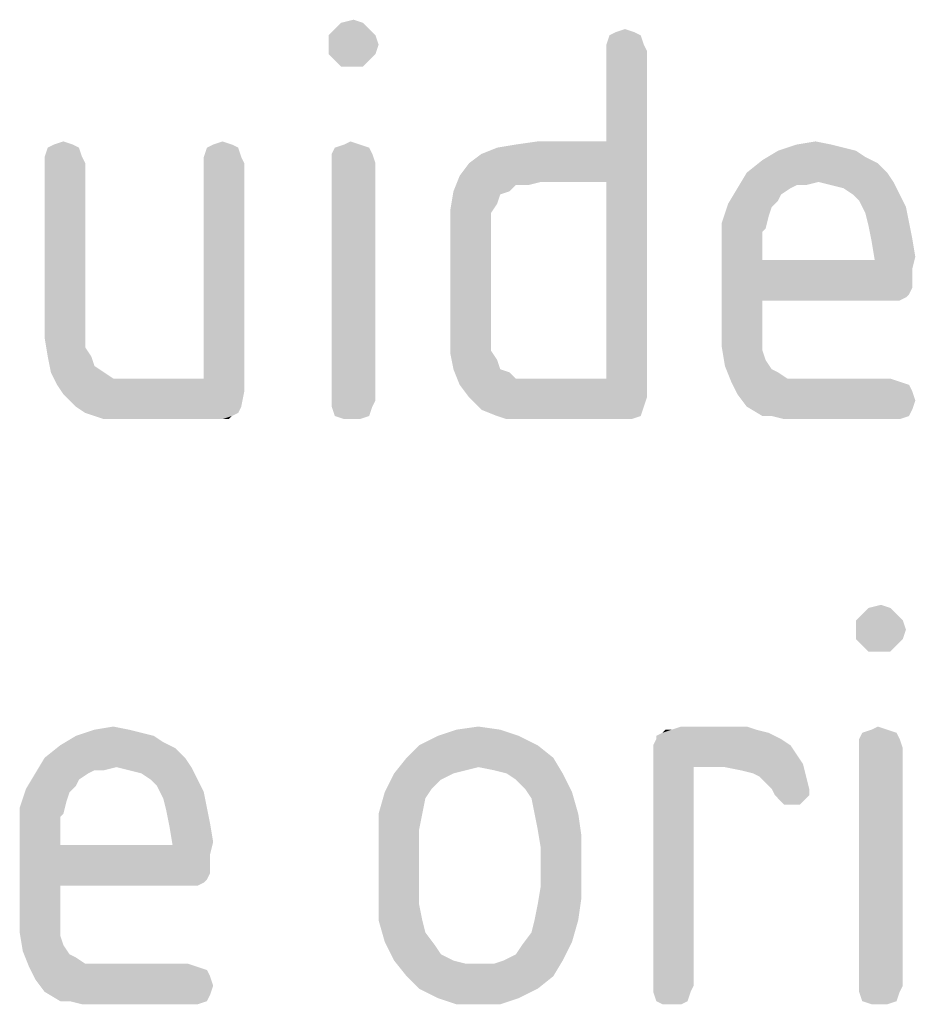
# Model space of a CAD drawing. Units: millimetres. Extents: x 0 to 594, y 0 to 420.
# Drawn here: x 521 to 529, y 122 to 131 of the extents above; entities that cross this region are included whole.
import ezdxf

# ---------------------------------------------------------------- set-up
doc = ezdxf.new("R2010")
doc.units = ezdxf.units.MM
doc.header["$LTSCALE"] = 32.67
doc.layers.add('3D_NOTIZEN', color=7, linetype='CONTINUOUS')

msp = doc.modelspace()

# ---------------------------------------------------------------- linework, layer by layer
at = {"layer": '3D_NOTIZEN', "color": 5, "linetype": 'CONTINUOUS'}
for points in [[(523.9916, 131.0999), (523.6276, 131.0439), (523.6836, 131.0999)], [(523.6276, 131.0439), (523.9916, 131.0999), (524.0476, 131.0439)], [(523.9356, 131.1559), (523.6836, 131.0999), (523.7396, 131.1559)], [(523.6836, 131.0999), (523.9356, 131.1559), (523.9916, 131.0999)], [(523.7396, 131.1559), (523.8516, 131.1839), (523.9356, 131.1559)], [(526.2036, 131.0719), (526.2876, 131.0999), (526.3716, 131.0719)], [(524.0476, 131.0439), (523.6276, 130.9599), (523.6276, 131.0439)], [(523.6276, 130.9599), (524.0476, 131.0439), (524.0756, 130.9599)], [(526.4276, 131.0439), (526.1196, 130.9599), (526.1476, 131.0439)], [(526.1196, 130.9599), (526.4276, 131.0439), (526.4556, 130.9599)], [(526.3716, 131.0719), (526.1476, 131.0439), (526.2036, 131.0719)], [(526.1476, 131.0439), (526.3716, 131.0719), (526.4276, 131.0439)], [(524.0756, 130.9599), (523.6276, 130.8759), (523.6276, 130.9599)], [(523.6276, 130.8759), (524.0756, 130.9599), (524.0476, 130.8759)], [(526.4556, 130.9599), (526.1196, 130.9039), (526.1196, 130.9599)], [(526.1196, 130.9039), (526.4556, 130.9599), (526.4836, 130.9039)], [(524.0476, 130.8759), (523.6836, 130.8199), (523.6276, 130.8759)], [(523.6836, 130.8199), (524.0476, 130.8759), (523.9916, 130.8199)], [(526.4836, 130.9039), (526.1196, 130.0919), (526.1196, 130.9039)], [(526.1196, 129.7279), (526.1196, 130.0919), (526.4836, 130.9039)], [(526.1196, 127.9639), (526.1196, 129.7279), (526.4836, 130.9039)], [(526.1196, 127.9639), (526.4836, 130.9039), (526.4836, 127.7959)], [(523.9916, 130.8199), (523.7396, 130.7639), (523.6836, 130.8199)], [(523.8516, 130.7639), (523.7396, 130.7639), (523.9916, 130.8199)], [(523.8516, 130.7639), (523.9916, 130.8199), (523.9356, 130.7639)], [(521.3316, 130.0639), (521.1076, 130.0359), (521.1636, 130.0639)], [(521.1076, 130.0359), (521.3316, 130.0639), (521.3876, 130.0359)], [(521.1636, 130.0639), (521.2476, 130.0919), (521.3316, 130.0639)], [(522.7596, 130.0639), (522.5356, 130.0359), (522.5916, 130.0639)], [(522.5356, 130.0359), (522.7596, 130.0639), (522.8156, 130.0359)], [(522.5916, 130.0639), (522.6756, 130.0919), (522.7596, 130.0639)], [(523.9076, 130.0639), (523.6836, 130.0359), (523.7676, 130.0639)], [(523.6836, 130.0359), (523.9076, 130.0639), (523.9916, 130.0359)], [(523.7676, 130.0639), (523.8236, 130.0919), (523.9076, 130.0639)], [(524.8036, 129.7839), (524.8876, 129.8959), (526.1196, 130.0919)], [(525.5316, 129.7279), (524.8036, 129.7839), (526.1196, 130.0919)], [(524.8876, 129.8959), (524.9996, 129.9799), (526.1196, 130.0919)], [(524.9996, 129.9799), (525.1396, 130.0359), (526.1196, 130.0919)], [(525.1396, 130.0359), (525.3076, 130.0639), (526.1196, 130.0919)], [(526.1196, 130.0919), (525.3076, 130.0639), (525.5036, 130.0919)], [(526.1196, 129.7279), (525.5316, 129.7279), (526.1196, 130.0919)], [(528.1356, 130.0639), (528.2476, 130.0359), (527.6596, 130.0079)], [(528.1356, 130.0639), (527.6596, 130.0079), (527.8276, 130.0639)], [(527.8276, 130.0639), (527.9956, 130.0919), (528.1356, 130.0639)], [(521.3876, 130.0359), (521.0796, 129.9519), (521.1076, 130.0359)], [(521.0796, 129.9519), (521.3876, 130.0359), (521.4156, 129.9519)], [(521.4156, 129.9519), (521.0796, 129.8959), (521.0796, 129.9519)], [(521.0796, 129.8959), (521.4156, 129.9519), (521.4436, 129.8959)], [(522.8156, 130.0359), (522.5076, 129.9519), (522.5356, 130.0359)], [(522.5076, 129.9519), (522.8156, 130.0359), (522.8436, 129.9519)], [(522.8436, 129.9519), (522.5076, 129.8959), (522.5076, 129.9519)], [(522.5076, 129.8959), (522.8436, 129.9519), (522.8716, 129.8959)], [(523.9916, 130.0359), (523.6556, 129.9799), (523.6836, 130.0359)], [(523.6556, 129.9799), (523.9916, 130.0359), (524.0196, 129.9799)], [(524.0196, 129.9799), (523.6556, 129.8959), (523.6556, 129.9799)], [(523.6556, 129.8959), (524.0196, 129.9799), (524.0476, 129.8959)], [(528.3596, 130.0079), (528.4436, 129.9519), (527.5196, 129.9239)], [(528.3596, 130.0079), (527.5196, 129.9239), (527.6596, 130.0079)], [(527.5196, 129.9239), (528.4436, 129.9519), (528.5556, 129.8959)], [(527.6596, 130.0079), (528.2476, 130.0359), (528.3596, 130.0079)], [(521.4436, 129.8959), (521.0796, 128.5239), (521.0796, 129.8959)], [(521.0796, 128.5239), (521.4436, 129.8959), (521.4436, 128.5239)], [(522.8716, 129.8959), (522.5076, 127.9639), (522.5076, 129.8959)], [(522.5076, 127.9639), (522.8716, 129.8959), (522.8716, 127.8519)], [(524.0476, 129.8959), (523.6556, 127.7679), (523.6556, 129.8959)], [(523.6556, 127.7679), (524.0476, 129.8959), (524.0476, 127.7679)], [(528.5556, 129.8959), (527.3796, 129.8119), (527.5196, 129.9239)], [(527.3796, 129.8119), (528.5556, 129.8959), (528.6396, 129.8119)], [(525.5316, 129.7279), (524.7476, 129.6439), (524.8036, 129.7839)], [(528.6396, 129.8119), (528.0236, 129.7279), (527.2956, 129.6719)], [(528.6396, 129.8119), (527.2956, 129.6719), (527.3796, 129.8119)], [(528.0236, 129.7279), (528.6396, 129.8119), (528.6956, 129.7279)], [(525.5316, 129.7279), (525.3076, 129.6999), (524.7476, 129.6439)], [(524.7476, 129.6439), (525.3076, 129.6999), (525.2516, 129.6439)], [(525.3076, 129.6999), (525.5316, 129.7279), (525.4196, 129.6999)], [(528.0236, 129.7279), (527.8276, 129.6999), (527.2956, 129.6719)], [(527.2956, 129.6719), (527.8276, 129.6999), (527.7716, 129.6719)], [(527.8276, 129.6999), (528.0236, 129.7279), (527.9116, 129.6999)], [(528.6956, 129.7279), (528.1356, 129.6999), (528.0236, 129.7279)], [(528.2476, 129.6719), (528.1356, 129.6999), (528.6956, 129.7279)], [(528.3316, 129.6159), (528.2476, 129.6719), (528.6956, 129.7279)], [(528.3316, 129.6159), (528.6956, 129.7279), (528.7516, 129.6159)], [(525.2516, 129.6439), (525.1676, 129.6159), (524.7196, 129.4759)], [(525.2516, 129.6439), (524.7196, 129.4759), (524.7476, 129.6439)], [(525.1676, 129.6159), (525.1396, 129.5319), (524.7196, 129.4759)], [(527.7716, 129.6719), (527.6876, 129.6159), (527.2116, 129.5319)], [(527.7716, 129.6719), (527.2116, 129.5319), (527.2956, 129.6719)], [(527.6876, 129.6159), (527.6596, 129.5599), (527.2116, 129.5319)], [(528.7516, 129.6159), (528.3876, 129.5599), (528.3316, 129.6159)], [(528.3876, 129.5599), (528.7516, 129.6159), (528.8076, 129.5039)], [(524.7196, 129.4759), (525.1396, 129.5319), (525.0836, 129.4479)], [(527.6036, 129.5039), (527.1556, 129.3639), (527.2116, 129.5319)], [(527.2116, 129.5319), (527.6596, 129.5599), (527.6036, 129.5039)], [(528.8076, 129.5039), (528.4436, 129.4479), (528.3876, 129.5599)], [(525.0836, 129.4479), (524.7196, 129.2799), (524.7196, 129.4759)], [(525.0836, 129.4479), (525.0836, 129.3639), (524.7196, 129.2799)], [(527.6036, 129.5039), (527.5756, 129.4199), (527.1556, 129.3639)], [(527.1556, 129.3639), (527.5756, 129.4199), (527.5476, 129.3079)], [(528.4436, 129.4479), (528.8076, 129.5039), (528.8356, 129.3639)], [(528.8356, 129.3639), (528.4716, 129.3359), (528.4436, 129.4479)], [(524.7196, 129.2799), (525.0836, 129.3639), (525.0836, 129.2519)], [(527.5476, 129.3079), (527.1556, 129.1679), (527.1556, 129.3639)], [(528.4716, 129.3359), (528.8356, 129.3639), (528.8636, 129.2239)], [(528.8636, 129.2239), (528.4996, 129.1959), (528.4716, 129.3359)], [(525.0836, 129.2519), (524.7196, 128.3839), (524.7196, 129.2799)], [(525.0836, 129.2519), (525.0836, 128.4119), (524.7196, 128.3839)], [(527.5476, 129.3079), (527.5196, 129.2799), (527.1556, 129.1679)], [(527.5196, 129.2799), (527.5196, 129.2239), (527.1556, 129.1679)], [(527.1556, 129.1679), (527.5196, 129.2239), (527.5196, 129.1399)], [(527.5196, 129.1399), (527.1556, 128.4119), (527.1556, 129.1679)], [(528.4996, 129.1959), (528.8636, 129.2239), (528.8916, 129.0559)], [(528.8916, 129.0559), (528.5276, 129.0279), (528.4996, 129.1959)], [(527.5196, 129.1399), (527.5196, 129.0279), (527.1556, 128.4119)], [(527.5196, 129.0279), (527.5196, 128.6639), (527.1556, 128.4119)], [(528.5276, 129.0279), (528.8636, 128.9439), (527.5196, 128.6639)], [(527.5196, 129.0279), (528.5276, 129.0279), (527.5196, 128.6639)], [(528.5276, 129.0279), (528.8916, 129.0559), (528.8636, 128.9439)], [(528.8636, 128.9439), (528.8636, 128.8599), (527.5196, 128.6639)], [(528.8636, 128.8599), (528.8636, 128.7759), (527.5196, 128.6639)], [(528.8636, 128.7759), (528.8356, 128.7199), (527.5196, 128.6639)], [(528.8356, 128.7199), (528.8076, 128.6919), (527.5196, 128.6639)], [(527.5196, 128.6639), (527.5196, 128.4679), (527.1556, 128.4119)], [(528.6396, 128.6639), (527.5196, 128.6639), (528.8076, 128.6919)], [(528.6956, 128.6639), (528.6396, 128.6639), (528.8076, 128.6919)], [(528.6956, 128.6639), (528.8076, 128.6919), (528.7516, 128.6639)], [(521.4436, 128.5239), (521.4436, 128.3559), (521.0796, 128.3279)], [(521.4436, 128.5239), (521.0796, 128.3279), (521.0796, 128.5239)], [(527.1556, 128.4119), (527.5196, 128.4679), (527.5196, 128.3279)], [(524.7196, 128.3839), (525.0836, 128.4119), (525.0836, 128.2999)], [(525.0836, 128.2999), (524.7196, 128.1879), (524.7196, 128.3839)], [(527.5196, 128.3279), (527.1556, 128.2439), (527.1556, 128.4119)], [(521.0796, 128.3279), (521.4436, 128.3559), (521.4436, 128.2439)], [(521.4436, 128.2439), (521.1076, 128.1599), (521.0796, 128.3279)], [(525.0836, 128.2999), (525.0836, 128.2159), (524.7196, 128.1879)], [(527.1556, 128.2439), (527.5196, 128.3279), (527.5196, 128.2159)], [(521.1076, 128.1599), (521.4436, 128.2439), (521.4996, 128.1599)], [(524.7196, 128.1879), (525.0836, 128.2159), (525.1396, 128.1319)], [(525.1396, 128.1319), (524.7476, 128.0479), (524.7196, 128.1879)], [(527.5196, 128.2159), (527.1836, 128.0759), (527.1556, 128.2439)], [(527.5196, 128.2159), (527.5476, 128.1319), (527.1836, 128.0759)], [(521.4996, 128.1599), (521.1356, 128.0199), (521.1076, 128.1599)], [(521.4996, 128.1599), (521.5276, 128.0759), (521.1356, 128.0199)], [(524.7476, 128.0479), (525.1396, 128.1319), (525.1676, 128.0479)], [(527.1836, 128.0759), (527.5476, 128.1319), (527.6036, 128.0479)], [(521.1356, 128.0199), (521.5276, 128.0759), (521.6116, 128.0199)], [(521.6116, 128.0199), (521.1916, 127.9079), (521.1356, 128.0199)], [(521.6116, 128.0199), (521.6956, 127.9639), (521.1916, 127.9079)], [(525.1676, 128.0479), (524.8036, 127.9079), (524.7476, 128.0479)], [(525.1676, 128.0479), (525.2516, 128.0199), (524.8036, 127.9079)], [(525.2516, 128.0199), (525.3076, 127.9639), (524.8036, 127.9079)], [(527.6036, 128.0479), (527.2396, 127.9359), (527.1836, 128.0759)], [(527.6036, 128.0479), (527.6596, 128.0199), (527.2396, 127.9359)], [(527.6596, 128.0199), (527.7436, 127.9639), (527.2396, 127.9359)], [(521.9476, 127.9639), (522.5076, 127.9639), (521.1916, 127.9079)], [(521.8076, 127.9639), (521.9476, 127.9639), (521.1916, 127.9079)], [(521.6956, 127.9639), (521.8076, 127.9639), (521.1916, 127.9079)], [(522.8716, 127.8519), (521.1916, 127.9079), (522.5076, 127.9639)], [(525.5316, 127.9639), (526.1196, 127.9639), (524.8036, 127.9079)], [(525.4196, 127.9639), (525.5316, 127.9639), (524.8036, 127.9079)], [(525.3076, 127.9639), (525.4196, 127.9639), (524.8036, 127.9079)], [(524.8876, 127.7959), (524.8036, 127.9079), (526.1196, 127.9639)], [(526.4836, 127.7959), (524.8876, 127.7959), (526.1196, 127.9639)], [(527.9676, 127.9639), (528.6676, 127.9639), (527.2396, 127.9359)], [(527.8556, 127.9639), (527.9676, 127.9639), (527.2396, 127.9359)], [(527.7436, 127.9639), (527.8556, 127.9639), (527.2396, 127.9359)], [(527.2396, 127.9359), (528.6676, 127.9639), (528.7516, 127.9359)], [(528.7516, 127.9359), (527.2956, 127.8239), (527.2396, 127.9359)], [(528.7516, 127.9359), (528.8356, 127.9079), (527.2956, 127.8239)], [(522.8716, 127.8519), (521.2476, 127.8239), (521.1916, 127.9079)], [(521.3036, 127.7679), (521.2476, 127.8239), (522.8716, 127.8519)], [(521.3596, 127.7119), (521.3036, 127.7679), (522.8716, 127.8519)], [(521.3596, 127.7119), (522.8716, 127.8519), (522.8436, 127.7119)], [(528.8356, 127.9079), (528.8636, 127.8519), (527.2956, 127.8239)], [(527.2956, 127.8239), (528.8636, 127.8519), (528.8916, 127.7679)], [(524.0476, 127.7679), (523.6556, 127.7119), (523.6556, 127.7679)], [(523.6556, 127.7119), (524.0476, 127.7679), (524.0196, 127.7119)], [(526.4836, 127.7959), (524.9996, 127.6839), (524.8876, 127.7959)], [(526.4836, 127.7959), (526.4556, 127.7119), (524.9996, 127.6839)], [(528.8916, 127.7679), (527.3796, 127.7119), (527.2956, 127.8239)], [(527.3796, 127.7119), (528.8916, 127.7679), (528.8636, 127.6839)], [(522.8436, 127.7119), (521.4436, 127.6559), (521.3596, 127.7119)], [(521.4436, 127.6559), (522.8436, 127.7119), (522.8156, 127.6559)], [(522.8156, 127.6559), (521.5276, 127.6279), (521.4436, 127.6559)], [(521.5276, 127.6279), (522.8156, 127.6559), (522.7596, 127.6279)], [(524.0196, 127.7119), (523.6836, 127.6279), (523.6556, 127.7119)], [(523.6836, 127.6279), (524.0196, 127.7119), (523.9916, 127.6279)], [(525.1396, 127.6279), (524.9996, 127.6839), (526.4556, 127.7119)], [(525.1396, 127.6279), (526.4556, 127.7119), (526.4276, 127.6279)], [(528.8636, 127.6839), (527.5196, 127.6279), (527.3796, 127.7119)], [(527.6036, 127.6279), (527.5196, 127.6279), (528.8636, 127.6839)], [(527.6036, 127.6279), (528.8636, 127.6839), (528.8356, 127.6279)], [(522.7596, 127.6279), (521.6116, 127.5999), (521.5276, 127.6279)], [(521.7236, 127.5999), (521.6116, 127.5999), (522.7596, 127.6279)], [(521.8636, 127.5999), (521.7236, 127.5999), (522.7596, 127.6279)], [(522.6196, 127.5999), (521.8636, 127.5999), (522.7596, 127.6279)], [(522.6756, 127.5999), (522.6196, 127.5999), (522.7596, 127.6279)], [(522.6756, 127.5999), (522.7596, 127.6279), (522.7316, 127.5999)], [(523.9916, 127.6279), (523.7676, 127.5999), (523.6836, 127.6279)], [(523.8236, 127.5999), (523.7676, 127.5999), (523.9916, 127.6279)], [(523.8236, 127.5999), (523.9916, 127.6279), (523.9076, 127.5999)], [(526.4276, 127.6279), (525.2236, 127.5999), (525.1396, 127.6279)], [(525.3076, 127.5999), (525.2236, 127.5999), (526.4276, 127.6279)], [(525.4196, 127.5999), (525.3076, 127.5999), (526.4276, 127.6279)], [(525.5316, 127.5999), (525.4196, 127.5999), (526.4276, 127.6279)], [(526.2596, 127.5999), (525.5316, 127.5999), (526.4276, 127.6279)], [(526.2596, 127.5999), (526.4276, 127.6279), (526.3436, 127.5999)], [(528.8356, 127.6279), (527.7156, 127.5999), (527.6036, 127.6279)], [(527.8276, 127.5999), (527.7156, 127.5999), (528.8356, 127.6279)], [(527.9676, 127.5999), (527.8276, 127.5999), (528.8356, 127.6279)], [(528.6676, 127.5999), (527.9676, 127.5999), (528.8356, 127.6279)], [(528.6676, 127.5999), (528.8356, 127.6279), (528.7516, 127.5999)], [(528.6676, 125.9059), (528.4156, 125.8499), (528.4716, 125.9059)], [(528.4156, 125.8499), (528.6676, 125.9059), (528.7236, 125.8499)], [(528.4716, 125.9059), (528.5836, 125.9339), (528.6676, 125.9059)], [(528.7236, 125.8499), (528.3596, 125.7939), (528.4156, 125.8499)], [(528.3596, 125.7939), (528.7236, 125.8499), (528.7796, 125.7939)], [(528.7796, 125.7939), (528.3596, 125.7099), (528.3596, 125.7939)], [(528.3596, 125.7099), (528.7796, 125.7939), (528.8076, 125.7099)], [(528.8076, 125.7099), (528.3596, 125.6259), (528.3596, 125.7099)], [(528.3596, 125.6259), (528.8076, 125.7099), (528.7796, 125.6259)], [(528.7796, 125.6259), (528.4156, 125.5699), (528.3596, 125.6259)], [(528.4156, 125.5699), (528.7796, 125.6259), (528.7236, 125.5699)], [(528.7236, 125.5699), (528.4716, 125.5139), (528.4156, 125.5699)], [(528.5836, 125.5139), (528.4716, 125.5139), (528.7236, 125.5699)], [(528.5836, 125.5139), (528.7236, 125.5699), (528.6676, 125.5139)], [(521.5276, 124.8139), (521.6956, 124.8419), (521.8356, 124.8139)], [(524.7756, 124.8139), (524.9716, 124.8419), (525.1676, 124.8139)], [(527.3796, 124.8419), (526.7076, 124.8139), (526.7916, 124.8419)], [(526.7076, 124.8139), (527.3796, 124.8419), (527.4636, 124.8139)], [(528.4996, 124.8139), (528.5556, 124.8419), (528.6396, 124.8139)], [(522.0596, 124.7579), (522.1436, 124.7019), (521.2196, 124.6739)], [(522.0596, 124.7579), (521.2196, 124.6739), (521.3596, 124.7579)], [(521.8356, 124.8139), (521.9476, 124.7859), (521.3596, 124.7579)], [(521.8356, 124.8139), (521.3596, 124.7579), (521.5276, 124.8139)], [(521.3596, 124.7579), (521.9476, 124.7859), (522.0596, 124.7579)], [(525.3356, 124.7579), (524.4396, 124.6739), (524.6076, 124.7579)], [(524.4396, 124.6739), (525.3356, 124.7579), (525.5036, 124.6739)], [(525.1676, 124.8139), (524.6076, 124.7579), (524.7756, 124.8139)], [(524.6076, 124.7579), (525.1676, 124.8139), (525.3356, 124.7579)], [(527.5756, 124.7859), (526.5676, 124.7579), (526.6236, 124.7859)], [(526.5676, 124.7299), (526.5676, 124.7579), (527.5756, 124.7859)], [(526.5676, 124.7299), (527.5756, 124.7859), (527.6876, 124.7299)], [(526.7076, 124.8139), (527.4636, 124.8139), (526.6236, 124.7859)], [(526.7076, 124.8139), (526.6236, 124.7859), (526.6516, 124.8139)], [(526.6236, 124.7859), (527.4636, 124.8139), (527.5756, 124.7859)], [(528.7236, 124.7859), (528.3876, 124.7299), (528.4156, 124.7859)], [(528.3876, 124.7299), (528.7236, 124.7859), (528.7516, 124.7299)], [(528.6396, 124.8139), (528.4156, 124.7859), (528.4996, 124.8139)], [(528.4156, 124.7859), (528.6396, 124.8139), (528.7236, 124.7859)], [(522.2556, 124.6459), (521.0796, 124.5619), (521.2196, 124.6739)], [(521.2196, 124.6739), (522.1436, 124.7019), (522.2556, 124.6459)], [(525.5036, 124.6739), (524.3276, 124.5619), (524.4396, 124.6739)], [(524.3276, 124.5619), (525.5036, 124.6739), (525.6436, 124.5619)], [(527.6876, 124.7299), (526.5396, 124.6739), (526.5676, 124.7299)], [(526.5396, 124.6739), (527.6876, 124.7299), (527.7716, 124.6739)], [(527.7716, 124.6739), (526.5396, 124.6179), (526.5396, 124.6739)], [(526.5396, 124.6179), (527.7716, 124.6739), (527.8276, 124.5899)], [(528.7516, 124.7299), (528.3876, 124.6459), (528.3876, 124.7299)], [(528.3876, 124.6459), (528.7516, 124.7299), (528.7796, 124.6459)], [(522.3396, 124.5619), (521.7236, 124.4779), (520.9956, 124.4219)], [(522.3396, 124.5619), (520.9956, 124.4219), (521.0796, 124.5619)], [(521.0796, 124.5619), (522.2556, 124.6459), (522.3396, 124.5619)], [(521.7236, 124.4779), (522.3396, 124.5619), (522.3956, 124.4779)], [(525.6436, 124.5619), (524.9716, 124.4779), (524.2156, 124.4219)], [(525.6436, 124.5619), (524.2156, 124.4219), (524.3276, 124.5619)], [(525.1116, 124.4499), (524.9716, 124.4779), (525.6436, 124.5619)], [(525.2236, 124.4219), (525.1116, 124.4499), (525.6436, 124.5619)], [(525.2236, 124.4219), (525.6436, 124.5619), (525.7276, 124.4219)], [(527.8276, 124.5899), (526.5396, 124.5619), (526.5396, 124.6179)], [(526.5396, 124.5619), (527.8276, 124.5899), (527.8836, 124.5059)], [(526.5396, 124.5619), (527.8836, 124.5059), (526.9036, 124.4779)], [(526.9036, 124.4779), (526.5396, 122.5179), (526.5396, 124.5619)], [(528.7796, 124.6459), (528.3876, 122.5179), (528.3876, 124.6459)], [(528.3876, 122.5179), (528.7796, 124.6459), (528.7796, 122.5179)], [(521.7236, 124.4779), (521.5276, 124.4499), (520.9956, 124.4219)], [(521.5276, 124.4499), (521.7236, 124.4779), (521.6116, 124.4499)], [(522.3956, 124.4779), (521.8356, 124.4499), (521.7236, 124.4779)], [(521.9476, 124.4219), (521.8356, 124.4499), (522.3956, 124.4779)], [(522.0316, 124.3659), (521.9476, 124.4219), (522.3956, 124.4779)], [(522.0316, 124.3659), (522.3956, 124.4779), (522.4516, 124.3659)], [(524.9716, 124.4779), (524.8596, 124.4499), (524.2156, 124.4219)], [(526.5396, 122.5179), (526.9036, 124.4779), (526.9036, 122.5179)], [(527.1836, 124.4779), (526.9036, 124.4779), (527.8836, 124.5059)], [(527.3236, 124.4499), (527.1836, 124.4779), (527.8836, 124.5059)], [(527.4356, 124.4219), (527.3236, 124.4499), (527.8836, 124.5059)], [(527.4916, 124.3939), (527.4356, 124.4219), (527.8836, 124.5059)], [(527.4916, 124.3939), (527.8836, 124.5059), (527.9116, 124.3939)], [(521.4716, 124.4219), (521.3876, 124.3659), (520.9116, 124.2819)], [(521.4716, 124.4219), (520.9116, 124.2819), (520.9956, 124.4219)], [(520.9956, 124.4219), (521.5276, 124.4499), (521.4716, 124.4219)], [(524.7476, 124.4219), (524.6356, 124.3659), (524.1316, 124.2539)], [(524.7476, 124.4219), (524.1316, 124.2539), (524.2156, 124.4219)], [(524.2156, 124.4219), (524.8596, 124.4499), (524.7476, 124.4219)], [(525.7276, 124.4219), (525.3076, 124.3659), (525.2236, 124.4219)], [(525.3916, 124.2819), (525.3076, 124.3659), (525.7276, 124.4219)], [(525.3916, 124.2819), (525.7276, 124.4219), (525.8116, 124.2539)], [(527.9116, 124.3939), (527.5476, 124.3379), (527.4916, 124.3939)], [(527.6036, 124.2819), (527.5476, 124.3379), (527.9116, 124.3939)], [(527.6036, 124.2819), (527.9116, 124.3939), (527.9396, 124.2819)], [(521.3876, 124.3659), (521.3596, 124.3099), (520.9116, 124.2819)], [(520.9116, 124.2819), (521.3596, 124.3099), (521.3036, 124.2539)], [(522.4516, 124.3659), (522.0876, 124.3099), (522.0316, 124.3659)], [(522.0876, 124.3099), (522.4516, 124.3659), (522.5076, 124.2539)], [(522.5076, 124.2539), (522.1436, 124.1979), (522.0876, 124.3099)], [(524.6356, 124.3659), (524.5516, 124.2819), (524.1316, 124.2539)], [(521.3036, 124.2539), (520.8556, 124.1139), (520.9116, 124.2819)], [(521.3036, 124.2539), (521.2756, 124.1699), (520.8556, 124.1139)], [(522.1436, 124.1979), (522.5076, 124.2539), (522.5356, 124.1139)], [(524.4956, 124.1979), (524.0756, 124.0579), (524.1316, 124.2539)], [(524.1316, 124.2539), (524.5516, 124.2819), (524.4956, 124.1979)], [(525.8116, 124.2539), (525.4476, 124.1979), (525.3916, 124.2819)], [(525.4756, 124.0579), (525.4476, 124.1979), (525.8116, 124.2539)], [(525.4756, 124.0579), (525.8116, 124.2539), (525.8676, 124.0579)], [(527.9396, 124.2819), (527.6316, 124.2259), (527.6036, 124.2819)], [(527.6316, 124.2259), (527.9396, 124.2819), (527.9396, 124.2259)], [(527.9396, 124.2259), (527.6876, 124.1699), (527.6316, 124.2259)], [(527.6876, 124.1699), (527.9396, 124.2259), (527.8836, 124.1699)], [(520.8556, 124.1139), (521.2756, 124.1699), (521.2476, 124.0579)], [(522.5356, 124.1139), (522.1716, 124.0859), (522.1436, 124.1979)], [(524.0756, 124.0579), (524.4956, 124.1979), (524.4676, 124.0579)], [(527.8836, 124.1699), (527.7156, 124.1419), (527.6876, 124.1699)], [(527.7716, 124.1419), (527.7156, 124.1419), (527.8836, 124.1699)], [(527.7716, 124.1419), (527.8836, 124.1699), (527.8556, 124.1419)], [(521.2476, 124.0579), (520.8556, 123.9179), (520.8556, 124.1139)], [(521.2476, 124.0579), (521.2196, 124.0299), (520.8556, 123.9179)], [(521.2196, 124.0299), (521.2196, 123.9739), (520.8556, 123.9179)], [(522.1716, 124.0859), (522.5356, 124.1139), (522.5636, 123.9739)], [(522.5636, 123.9739), (522.1996, 123.9459), (522.1716, 124.0859)], [(524.4676, 124.0579), (524.4396, 123.9179), (524.0756, 123.8619)], [(524.4676, 124.0579), (524.0756, 123.8619), (524.0756, 124.0579)], [(525.8676, 124.0579), (525.5036, 123.9179), (525.4756, 124.0579)], [(525.5036, 123.9179), (525.8676, 124.0579), (525.8956, 123.8619)], [(520.8556, 123.9179), (521.2196, 123.9739), (521.2196, 123.8899)], [(522.1996, 123.9459), (522.5636, 123.9739), (522.5916, 123.8059)], [(522.5916, 123.8059), (522.2276, 123.7779), (522.1996, 123.9459)], [(521.2196, 123.8899), (520.8556, 123.1619), (520.8556, 123.9179)], [(521.2196, 123.8899), (521.2196, 123.7779), (520.8556, 123.1619)], [(524.0756, 123.8619), (524.4396, 123.9179), (524.4396, 123.7499)], [(524.4396, 123.7499), (524.0756, 123.3019), (524.0756, 123.8619)], [(525.8956, 123.8619), (525.5316, 123.7499), (525.5036, 123.9179)], [(525.5316, 123.4139), (525.5316, 123.7499), (525.8956, 123.8619)], [(525.5316, 123.4139), (525.8956, 123.8619), (525.8956, 123.3019)], [(521.2196, 123.7779), (521.2196, 123.4139), (520.8556, 123.1619)], [(522.2276, 123.7779), (522.5636, 123.6939), (521.2196, 123.4139)], [(521.2196, 123.7779), (522.2276, 123.7779), (521.2196, 123.4139)], [(522.2276, 123.7779), (522.5916, 123.8059), (522.5636, 123.6939)], [(522.5636, 123.6939), (522.5636, 123.6099), (521.2196, 123.4139)], [(524.4396, 123.7499), (524.4396, 123.4139), (524.0756, 123.3019)], [(522.5636, 123.6099), (522.5636, 123.5259), (521.2196, 123.4139)], [(522.5636, 123.5259), (522.5356, 123.4699), (521.2196, 123.4139)], [(521.2196, 123.4139), (521.2196, 123.2179), (520.8556, 123.1619)], [(522.5356, 123.4699), (522.5076, 123.4419), (521.2196, 123.4139)], [(522.3396, 123.4139), (521.2196, 123.4139), (522.5076, 123.4419)], [(522.3956, 123.4139), (522.3396, 123.4139), (522.5076, 123.4419)], [(522.3956, 123.4139), (522.5076, 123.4419), (522.4516, 123.4139)], [(524.0756, 123.3019), (524.4396, 123.4139), (524.4396, 123.2459)], [(525.8956, 123.3019), (525.5036, 123.2459), (525.5316, 123.4139)], [(524.4396, 123.2459), (524.0756, 123.1059), (524.0756, 123.3019)], [(524.0756, 123.1059), (524.4396, 123.2459), (524.4676, 123.1059)], [(525.4756, 123.1059), (525.5036, 123.2459), (525.8956, 123.3019)], [(525.4756, 123.1059), (525.8956, 123.3019), (525.8676, 123.1059)], [(520.8556, 123.1619), (521.2196, 123.2179), (521.2196, 123.0779)], [(521.2196, 123.0779), (520.8556, 122.9939), (520.8556, 123.1619)], [(520.8556, 122.9939), (521.2196, 123.0779), (521.2196, 122.9659)], [(524.4676, 123.1059), (524.1316, 122.9099), (524.0756, 123.1059)], [(524.4676, 123.1059), (524.4956, 122.9939), (524.1316, 122.9099)], [(525.8676, 123.1059), (525.4476, 122.9939), (525.4756, 123.1059)], [(525.4476, 122.9939), (525.8676, 123.1059), (525.8116, 122.9099)], [(521.2196, 122.9659), (520.8836, 122.8259), (520.8556, 122.9939)], [(524.1316, 122.9099), (524.4956, 122.9939), (524.5796, 122.8819)], [(525.8116, 122.9099), (525.3636, 122.8819), (525.4476, 122.9939)], [(521.2196, 122.9659), (521.2476, 122.8819), (520.8836, 122.8259)], [(520.8836, 122.8259), (521.2476, 122.8819), (521.3036, 122.7979)], [(524.5796, 122.8819), (524.2156, 122.7419), (524.1316, 122.9099)], [(524.5796, 122.8819), (524.6356, 122.7979), (524.2156, 122.7419)], [(525.1956, 122.7419), (525.3076, 122.7979), (525.8116, 122.9099)], [(525.1956, 122.7419), (525.8116, 122.9099), (525.7276, 122.7419)], [(525.3076, 122.7979), (525.3636, 122.8819), (525.8116, 122.9099)], [(521.3036, 122.7979), (520.9396, 122.6859), (520.8836, 122.8259)], [(521.3036, 122.7979), (521.3596, 122.7699), (520.9396, 122.6859)], [(524.2156, 122.7419), (524.6356, 122.7979), (524.7476, 122.7419)], [(521.3596, 122.7699), (521.4436, 122.7139), (520.9396, 122.6859)], [(521.6676, 122.7139), (522.3676, 122.7139), (520.9396, 122.6859)], [(521.5556, 122.7139), (521.6676, 122.7139), (520.9396, 122.6859)], [(521.4436, 122.7139), (521.5556, 122.7139), (520.9396, 122.6859)], [(520.9396, 122.6859), (522.3676, 122.7139), (522.4516, 122.6859)], [(524.7476, 122.7419), (524.3276, 122.6019), (524.2156, 122.7419)], [(524.7476, 122.7419), (524.8596, 122.7139), (524.3276, 122.6019)], [(524.3276, 122.6019), (525.1116, 122.7139), (525.7276, 122.7419)], [(524.3276, 122.6019), (525.7276, 122.7419), (525.6436, 122.6019)], [(524.9716, 122.7139), (525.1116, 122.7139), (524.3276, 122.6019)], [(524.8596, 122.7139), (524.9716, 122.7139), (524.3276, 122.6019)], [(525.7276, 122.7419), (525.1116, 122.7139), (525.1956, 122.7419)], [(522.4516, 122.6859), (520.9956, 122.5739), (520.9396, 122.6859)], [(522.4516, 122.6859), (522.5356, 122.6579), (520.9956, 122.5739)], [(522.5356, 122.6579), (522.5636, 122.6019), (520.9956, 122.5739)], [(520.9956, 122.5739), (522.5636, 122.6019), (522.5916, 122.5179)], [(522.5916, 122.5179), (521.0796, 122.4619), (520.9956, 122.5739)], [(525.6436, 122.6019), (524.4396, 122.4899), (524.3276, 122.6019)], [(524.4396, 122.4899), (525.6436, 122.6019), (525.5036, 122.4899)], [(521.0796, 122.4619), (522.5916, 122.5179), (522.5636, 122.4339)], [(522.5636, 122.4339), (521.2196, 122.3779), (521.0796, 122.4619)], [(525.5036, 122.4899), (524.6076, 122.4059), (524.4396, 122.4899)], [(524.6076, 122.4059), (525.5036, 122.4899), (525.3356, 122.4059)], [(526.9036, 122.5179), (526.5396, 122.4619), (526.5396, 122.5179)], [(526.5396, 122.4619), (526.9036, 122.5179), (526.8756, 122.4619)], [(526.8756, 122.4619), (526.5676, 122.3779), (526.5396, 122.4619)], [(526.5676, 122.3779), (526.8756, 122.4619), (526.8476, 122.3779)], [(528.7796, 122.5179), (528.3876, 122.4619), (528.3876, 122.5179)], [(528.3876, 122.4619), (528.7796, 122.5179), (528.7516, 122.4619)], [(528.7516, 122.4619), (528.4156, 122.3779), (528.3876, 122.4619)], [(528.4156, 122.3779), (528.7516, 122.4619), (528.7236, 122.3779)], [(521.3036, 122.3779), (521.2196, 122.3779), (522.5636, 122.4339)], [(521.3036, 122.3779), (522.5636, 122.4339), (522.5356, 122.3779)], [(522.5356, 122.3779), (521.4156, 122.3499), (521.3036, 122.3779)], [(521.5276, 122.3499), (521.4156, 122.3499), (522.5356, 122.3779)], [(521.6676, 122.3499), (521.5276, 122.3499), (522.5356, 122.3779)], [(522.3676, 122.3499), (521.6676, 122.3499), (522.5356, 122.3779)], [(522.3676, 122.3499), (522.5356, 122.3779), (522.4516, 122.3499)], [(525.3356, 122.4059), (524.7756, 122.3499), (524.6076, 122.4059)], [(524.9716, 122.3499), (524.7756, 122.3499), (525.3356, 122.4059)], [(524.9716, 122.3499), (525.3356, 122.4059), (525.1676, 122.3499)], [(526.8476, 122.3779), (526.6236, 122.3499), (526.5676, 122.3779)], [(526.7076, 122.3499), (526.6236, 122.3499), (526.8476, 122.3779)], [(526.7076, 122.3499), (526.8476, 122.3779), (526.7916, 122.3499)], [(528.7236, 122.3779), (528.4996, 122.3499), (528.4156, 122.3779)], [(528.5556, 122.3499), (528.4996, 122.3499), (528.7236, 122.3779)], [(528.5556, 122.3499), (528.7236, 122.3779), (528.6396, 122.3499)]]:
    msp.add_solid(points, dxfattribs=at)

doc.saveas('drawing.dxf')
